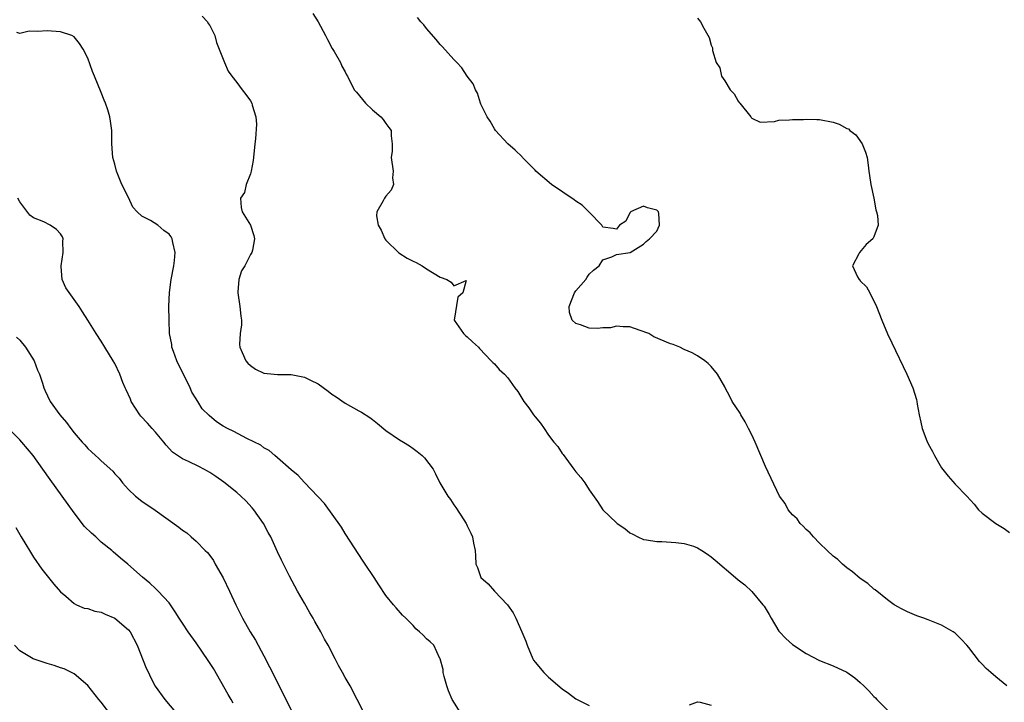
# Model space of a CAD drawing. Units: inches. Extents: x 2634000 to 2637000, y 1473067 to 1476000.
# Drawn here: x 2635395 to 2635540, y 1473195 to 1473295 of the extents above; entities that cross this region are included whole.
import ezdxf

# ---------------------------------------------------------------- set-up
doc = ezdxf.new("R2010")
doc.units = ezdxf.units.IN
doc.header["$MEASUREMENT"] = 0
doc.layers.add('LD26341473_2ft', color=20, linetype='Continuous')

msp = doc.modelspace()

# ---------------------------------------------------------------- linework, layer by layer
at = {"layer": 'LD26341473_2ft'}
for points, elevation in [([(2635421.88, 1473295.88), (2635422.7, 1473295), (2635422.77, 1473294.77), (2635423, 1473294.48), (2635423.75, 1473293), (2635423.99, 1473291.99), (2635424.41, 1473291), (2635425, 1473289.52), (2635425.17, 1473289), (2635425.74, 1473287.74), (2635426.26, 1473287), (2635427, 1473286.09), (2635427.79, 1473285), (2635428.32, 1473284.32), (2635429, 1473283.37), (2635429.23, 1473283), (2635429.28, 1473282.72), (2635429.82, 1473281), (2635429.91, 1473279.91), (2635429.74, 1473277.74), (2635429.64, 1473277), (2635429.49, 1473275.49), (2635429.43, 1473274.57), (2635429.12, 1473273), (2635429, 1473272.6), (2635428.4, 1473271), (2635428.16, 1473269.84), (2635427.56, 1473269), (2635427.62, 1473267.62), (2635427.81, 1473267), (2635429.01, 1473265), (2635429.49, 1473263.49), (2635429.62, 1473263), (2635429.31, 1473261.31), (2635429.23, 1473261), (2635429, 1473260.66), (2635428.19, 1473259), (2635427.71, 1473258.29), (2635427.31, 1473257), (2635427.16, 1473255.17), (2635427.13, 1473255), (2635427.45, 1473253), (2635427.6, 1473251.6), (2635427.69, 1473251), (2635427.68, 1473250.32), (2635427.5, 1473249), (2635427.42, 1473247.42), (2635427.43, 1473247), (2635427.79, 1473246.21), (2635428.32, 1473245), (2635428.62, 1473244.62), (2635429, 1473244.29), (2635429.78, 1473243.78), (2635431, 1473243.19), (2635432.51, 1473243), (2635433, 1473242.95), (2635435, 1473242.95), (2635437, 1473242.59), (2635437.85, 1473242.15), (2635439, 1473241.59), (2635440.5, 1473240.5), (2635441, 1473240.09), (2635441.66, 1473239.66), (2635443, 1473238.72), (2635445, 1473237.63), (2635445.42, 1473237.42), (2635446.63, 1473236.63), (2635447, 1473236.32), (2635447.75, 1473235.75), (2635449, 1473234.7), (2635451, 1473233.33), (2635451.58, 1473233), (2635452.46, 1473232.46), (2635453, 1473232.05), (2635453.63, 1473231.63), (2635454.37, 1473231), (2635454.68, 1473230.68), (2635455.95, 1473229), (2635456.33, 1473228.33), (2635456.98, 1473227), (2635458.16, 1473225), (2635458.51, 1473224.51), (2635459, 1473223.75), (2635459.33, 1473223.33), (2635460.48, 1473221.52), (2635460.83, 1473221), (2635460.89, 1473220.89), (2635461, 1473220.63), (2635461.54, 1473219.54), (2635461.76, 1473219), (2635461.92, 1473218.08), (2635462.16, 1473217), (2635462.23, 1473216.23), (2635462.26, 1473215), (2635462.5, 1473214.5), (2635462.99, 1473213), (2635464.09, 1473212.09), (2635465.03, 1473211), (2635466.93, 1473209), (2635467.78, 1473207.78), (2635468.18, 1473207), (2635469.07, 1473205), (2635469.63, 1473203.63), (2635469.85, 1473203), (2635470.7, 1473201), (2635470.8, 1473200.8), (2635471, 1473200.53), (2635472.3, 1473199), (2635473, 1473198.3), (2635475, 1473196.59), (2635475.94, 1473195.94), (2635477, 1473195.12), (2635477.22, 1473195), (2635479, 1473194.14)], 9940), ([(2635438.24, 1473296.24), (2635439.01, 1473295), (2635440.09, 1473293), (2635440.39, 1473292.39), (2635441.07, 1473291.07), (2635441.35, 1473290.65), (2635442.31, 1473289), (2635442.49, 1473288.49), (2635443, 1473287.64), (2635443.21, 1473287.21), (2635443.35, 1473287), (2635444.32, 1473285), (2635444.65, 1473284.65), (2635445.54, 1473283.54), (2635446, 1473283), (2635447, 1473282.04), (2635448.26, 1473281), (2635448.59, 1473280.59), (2635449, 1473280.01), (2635449.45, 1473279.45), (2635449.79, 1473279), (2635449.8, 1473278.2), (2635449.94, 1473277), (2635449.91, 1473275.91), (2635449.79, 1473275), (2635450.06, 1473273), (2635449.98, 1473271.99), (2635450.14, 1473271), (2635449.8, 1473270.2), (2635449, 1473269.29), (2635448.79, 1473269), (2635448.62, 1473268.62), (2635447.65, 1473267), (2635447.59, 1473266.41), (2635447.87, 1473265), (2635448.29, 1473264.29), (2635448.85, 1473263), (2635449, 1473262.8), (2635450.91, 1473260.91), (2635452.14, 1473260.14), (2635453, 1473259.71), (2635453.48, 1473259.49), (2635454.33, 1473259), (2635455, 1473258.56), (2635457, 1473257.34), (2635457.99, 1473257), (2635458.61, 1473256.61), (2635459, 1473256.08), (2635460.84, 1473256.84), (2635460.37, 1473255), (2635459.6, 1473254.4), (2635459.09, 1473251), (2635460.46, 1473249), (2635460.74, 1473248.74), (2635461, 1473248.53), (2635461.8, 1473247.8), (2635462.64, 1473247), (2635462.8, 1473246.8), (2635464.54, 1473245), (2635464.76, 1473244.76), (2635465, 1473244.55), (2635465.73, 1473243.73), (2635466.52, 1473243), (2635467, 1473242.47), (2635468.04, 1473241), (2635468.45, 1473240.45), (2635469.33, 1473239), (2635470.07, 1473238.07), (2635470.78, 1473237), (2635471, 1473236.72), (2635471.81, 1473235.81), (2635472.33, 1473235), (2635473, 1473234.04), (2635473.8, 1473233), (2635474.35, 1473232.35), (2635475, 1473231.31), (2635475.15, 1473231.15), (2635475.93, 1473230.07), (2635476.74, 1473229), (2635477, 1473228.61), (2635477.75, 1473227.75), (2635478.33, 1473227), (2635479, 1473225.94), (2635480.24, 1473224.24), (2635481, 1473223), (2635483, 1473221.09), (2635483.12, 1473221), (2635484.25, 1473220.25), (2635485, 1473219.61), (2635485.41, 1473219.41), (2635486.16, 1473219), (2635487, 1473218.61), (2635487.44, 1473218.56), (2635489, 1473218.3), (2635489.69, 1473218.31), (2635491.8, 1473218.2), (2635493, 1473218.03), (2635494.37, 1473217.63), (2635495, 1473217.39), (2635495.63, 1473217), (2635496.44, 1473216.44), (2635497, 1473216.08), (2635497.56, 1473215.56), (2635500.57, 1473213), (2635501, 1473212.65), (2635501.95, 1473211.95), (2635503, 1473210.95), (2635504.64, 1473209), (2635504.79, 1473208.79), (2635505.55, 1473207.55), (2635505.84, 1473207), (2635507, 1473205.09), (2635507.07, 1473205), (2635508.03, 1473204.03), (2635509, 1473203.14), (2635511, 1473201.81), (2635513, 1473200.76), (2635515, 1473199.99), (2635517, 1473199.06), (2635518.21, 1473198.21), (2635519, 1473197.53), (2635519.52, 1473197), (2635520.27, 1473196.27), (2635521, 1473195.47), (2635521.24, 1473195.24), (2635521.44, 1473195), (2635523.43, 1473193)], 9938), ([(2635540.63, 1473197), (2635539, 1473198.33), (2635538.27, 1473199), (2635537.59, 1473199.59), (2635537, 1473200.24), (2635536.6, 1473200.6), (2635535, 1473202.66), (2635534.71, 1473203), (2635533.89, 1473203.89), (2635533, 1473204.8), (2635532.71, 1473205), (2635531, 1473205.99), (2635529, 1473206.78), (2635528.38, 1473207), (2635527.33, 1473207.33), (2635527, 1473207.49), (2635525.94, 1473207.94), (2635525, 1473208.43), (2635524.65, 1473208.65), (2635524.01, 1473209), (2635523, 1473209.72), (2635521.19, 1473211.19), (2635521, 1473211.3), (2635520.13, 1473212.13), (2635519, 1473212.88), (2635517.86, 1473213.86), (2635517, 1473214.45), (2635516.37, 1473215), (2635515.66, 1473215.66), (2635515, 1473216.18), (2635514.11, 1473217), (2635513, 1473218.07), (2635512.07, 1473219), (2635511.59, 1473219.59), (2635511, 1473220.09), (2635510.59, 1473220.59), (2635510.11, 1473221), (2635509.67, 1473221.67), (2635509, 1473222.28), (2635508.35, 1473223), (2635507.93, 1473223.93), (2635507.08, 1473225), (2635505, 1473229.4), (2635503.48, 1473233), (2635503, 1473234.05), (2635502.52, 1473235), (2635501.99, 1473235.99), (2635501.37, 1473237), (2635501.25, 1473237.25), (2635500.09, 1473239), (2635499.74, 1473239.74), (2635499.08, 1473241), (2635499, 1473241.17), (2635497.94, 1473243), (2635497, 1473244.17), (2635496.57, 1473244.57), (2635496.08, 1473245), (2635495, 1473245.71), (2635494.17, 1473246.17), (2635493, 1473246.68), (2635492.38, 1473247), (2635491.41, 1473247.41), (2635491, 1473247.51), (2635488.55, 1473248.55), (2635487.78, 1473249), (2635486.52, 1473249.48), (2635485, 1473249.99), (2635484, 1473250), (2635483, 1473250.1), (2635482.13, 1473249.87), (2635481, 1473249.86), (2635480.22, 1473249.78), (2635479, 1473249.83), (2635477.72, 1473250.28), (2635477, 1473250.48), (2635476.48, 1473251), (2635476.1, 1473252.1), (2635476.04, 1473253), (2635476.81, 1473255), (2635477, 1473255.3), (2635478.51, 1473257), (2635478.68, 1473257.32), (2635479, 1473257.77), (2635479.64, 1473258.36), (2635480.46, 1473259), (2635481, 1473259.91), (2635482.32, 1473260.32), (2635483, 1473260.66), (2635485.02, 1473261), (2635487, 1473262.23), (2635487.39, 1473262.61), (2635487.9, 1473263), (2635489, 1473264.11), (2635489.37, 1473265), (2635489.25, 1473266.75), (2635489.21, 1473267), (2635489, 1473267.22), (2635487.58, 1473267.58), (2635487, 1473267.83), (2635485.11, 1473267), (2635485.09, 1473266.91), (2635485, 1473266.82), (2635484.39, 1473265.61), (2635483.49, 1473265), (2635483, 1473264.44), (2635482.54, 1473264.54), (2635481, 1473264.7), (2635480.87, 1473265), (2635479, 1473266.93), (2635478.96, 1473267), (2635477.96, 1473267.96), (2635477, 1473268.55), (2635476.76, 1473268.76), (2635473.42, 1473271), (2635471.13, 1473273), (2635471, 1473273.15), (2635469.16, 1473275), (2635469.09, 1473275.09), (2635468.08, 1473276.08), (2635466.99, 1473277), (2635465.15, 1473279), (2635465, 1473279.24), (2635464.36, 1473280.36), (2635463.93, 1473281), (2635463, 1473282.85), (2635462.94, 1473283), (2635462.5, 1473284.5), (2635462.21, 1473285), (2635461.86, 1473285.86), (2635461, 1473287.01), (2635460.22, 1473288.22), (2635459.47, 1473289), (2635459, 1473289.45), (2635457.34, 1473291.34), (2635457, 1473291.7), (2635456.41, 1473292.41), (2635455, 1473294.05), (2635454.58, 1473294.58), (2635454.17, 1473295), (2635453.66, 1473295.66)], 9936), ([(2635495, 1473295.58), (2635495.41, 1473295), (2635495.9, 1473294.1), (2635496.7, 1473292.7), (2635497, 1473291.57), (2635497.17, 1473291.17), (2635497.2, 1473291), (2635497.21, 1473290.79), (2635497.72, 1473289), (2635498.25, 1473288.25), (2635498.52, 1473287), (2635499, 1473286.32), (2635499.81, 1473285), (2635500.38, 1473284.38), (2635501, 1473283.31), (2635501.14, 1473283.14), (2635501.24, 1473283), (2635502.86, 1473281), (2635502.9, 1473280.9), (2635503, 1473280.8), (2635504.22, 1473280.22), (2635506.32, 1473280.32), (2635507, 1473280.53), (2635508.56, 1473280.56), (2635509, 1473280.63), (2635510.63, 1473280.63), (2635511, 1473280.66), (2635512.59, 1473280.59), (2635513, 1473280.59), (2635515, 1473280.19), (2635515.9, 1473279.9), (2635517, 1473279.3), (2635517.24, 1473279.24), (2635517.47, 1473279), (2635518.33, 1473278.33), (2635519.29, 1473277), (2635519.78, 1473275.78), (2635520, 1473275), (2635520.14, 1473273.86), (2635520.28, 1473273), (2635520.35, 1473272.35), (2635520.56, 1473271), (2635520.99, 1473269.01), (2635521.29, 1473267.29), (2635521.4, 1473267), (2635521.55, 1473266.45), (2635521.61, 1473265), (2635521, 1473263.3), (2635520.84, 1473263), (2635519.86, 1473262.14), (2635518.88, 1473261), (2635518.8, 1473260.8), (2635517.86, 1473259), (2635518.59, 1473257.4), (2635518.82, 1473257), (2635518.92, 1473256.92), (2635519, 1473256.81), (2635519.89, 1473255.89), (2635520.38, 1473255), (2635521.41, 1473253), (2635522.19, 1473251), (2635523, 1473248.99), (2635523.63, 1473247.63), (2635525.87, 1473243), (2635526.76, 1473241), (2635527.27, 1473239.27), (2635527.33, 1473239), (2635527.39, 1473238.61), (2635527.67, 1473237), (2635527.93, 1473235.93), (2635528.12, 1473235), (2635528.8, 1473233.2), (2635529, 1473232.76), (2635529.63, 1473231.63), (2635529.94, 1473231), (2635531, 1473229.18), (2635531.97, 1473227.97), (2635533, 1473226.79), (2635534.73, 1473225), (2635535.82, 1473223.82), (2635536.44, 1473223), (2635537, 1473222.5), (2635538.98, 1473221), (2635540.23, 1473220.23), (2635541, 1473219.65)], 9934), ([(2635460.04, 1473193), (2635458.76, 1473195), (2635458.26, 1473196.26), (2635457.99, 1473197), (2635457.6, 1473198.4), (2635457.46, 1473199), (2635457.43, 1473199.43), (2635456.99, 1473200.99), (2635456.94, 1473201.06), (2635456.06, 1473203), (2635455.52, 1473203.52), (2635455, 1473203.98), (2635454.51, 1473204.51), (2635453.98, 1473205), (2635453.44, 1473205.44), (2635453, 1473205.92), (2635451.96, 1473207), (2635451.47, 1473207.47), (2635450.51, 1473208.51), (2635450.1, 1473209), (2635449, 1473210.35), (2635447.94, 1473211.94), (2635447.27, 1473213), (2635445.95, 1473215), (2635445.55, 1473215.55), (2635445, 1473216.4), (2635443, 1473219.51), (2635442.45, 1473220.45), (2635439.93, 1473223.93), (2635437, 1473227.01), (2635436.05, 1473228.05), (2635435, 1473228.88), (2635433, 1473230.67), (2635432.6, 1473231), (2635431.76, 1473231.76), (2635431, 1473232.16), (2635430.53, 1473232.53), (2635428.48, 1473233.52), (2635426.54, 1473234.54), (2635425.64, 1473235), (2635425, 1473235.35), (2635423.99, 1473235.99), (2635422.9, 1473236.9), (2635421.91, 1473237.91), (2635421.25, 1473239), (2635421.14, 1473239.14), (2635421, 1473239.4), (2635420.38, 1473240.38), (2635420.14, 1473241), (2635418.16, 1473245), (2635417.64, 1473246.36), (2635417.43, 1473247), (2635417.41, 1473247.41), (2635417.09, 1473249), (2635417.02, 1473250.98), (2635416.98, 1473253.02), (2635417.05, 1473255.05), (2635417.3, 1473257), (2635417.69, 1473259), (2635417.79, 1473259.79), (2635417.91, 1473261), (2635417.57, 1473262.43), (2635417.47, 1473263), (2635417.3, 1473263.3), (2635417, 1473263.69), (2635416.23, 1473264.23), (2635415.33, 1473265), (2635414.29, 1473265.71), (2635413, 1473266.36), (2635412.3, 1473267), (2635411.65, 1473267.65), (2635411, 1473269.11), (2635410.05, 1473271), (2635409.73, 1473271.73), (2635409.25, 1473273), (2635409, 1473274.02), (2635408.73, 1473275), (2635408.57, 1473277), (2635408.58, 1473277.42), (2635408.57, 1473279), (2635408.34, 1473280.34), (2635408.29, 1473281), (2635407.99, 1473282.01), (2635407.64, 1473283), (2635407.44, 1473283.44), (2635407, 1473284.58), (2635405.99, 1473287), (2635405.71, 1473287.71), (2635405, 1473289.68), (2635404.32, 1473291), (2635403.81, 1473291.81), (2635403, 1473292.81), (2635402.64, 1473293), (2635401, 1473293.53), (2635399, 1473293.68), (2635397.58, 1473293.58), (2635396.37, 1473293.63), (2635395, 1473293.32), (2635394.55, 1473293.45)], 9942), ([(2635445.78, 1473193), (2635444.75, 1473195), (2635443.75, 1473197), (2635443, 1473198.27), (2635442.61, 1473199), (2635442.01, 1473200.01), (2635441.51, 1473201), (2635440.46, 1473203), (2635439.93, 1473203.93), (2635439.41, 1473205), (2635438.53, 1473206.53), (2635438.29, 1473207), (2635437.8, 1473207.8), (2635437, 1473209.22), (2635435.95, 1473211), (2635434.8, 1473213.2), (2635433.58, 1473215.58), (2635433, 1473216.81), (2635432.04, 1473219), (2635431.64, 1473219.64), (2635430.95, 1473221), (2635429.5, 1473223), (2635429.27, 1473223.27), (2635428.31, 1473224.31), (2635427.61, 1473225), (2635427, 1473225.54), (2635425.1, 1473227.1), (2635423.92, 1473227.92), (2635423, 1473228.53), (2635422.69, 1473228.69), (2635422.15, 1473229), (2635421.39, 1473229.39), (2635419.87, 1473230.13), (2635419, 1473230.5), (2635418.26, 1473231), (2635417.52, 1473231.52), (2635416.56, 1473232.56), (2635416.24, 1473233), (2635415, 1473234.47), (2635414.5, 1473235), (2635413.81, 1473235.81), (2635412.84, 1473236.84), (2635412.71, 1473237), (2635411.43, 1473239), (2635411.31, 1473239.31), (2635410.69, 1473240.69), (2635410.53, 1473241), (2635410.19, 1473241.81), (2635409.72, 1473243), (2635409, 1473244.58), (2635408.76, 1473245), (2635407.52, 1473247), (2635407, 1473247.89), (2635406.27, 1473249), (2635405.04, 1473251), (2635404.21, 1473252.21), (2635403.73, 1473253), (2635401.76, 1473255.76), (2635401.23, 1473257), (2635401.09, 1473258.91), (2635401.07, 1473259), (2635401.4, 1473261), (2635401.35, 1473262.65), (2635401.39, 1473263), (2635401.28, 1473263.28), (2635401, 1473263.75), (2635400.38, 1473264.38), (2635399.45, 1473265), (2635398.51, 1473265.49), (2635397, 1473266.1), (2635396.47, 1473266.47), (2635395, 1473268.45), (2635394.69, 1473269)], 9944), ([(2635394.48, 1473248.48), (2635395, 1473248.03), (2635395.84, 1473247), (2635397.11, 1473245), (2635397.6, 1473243.6), (2635397.89, 1473243), (2635398.32, 1473241.68), (2635398.51, 1473241), (2635398.68, 1473240.68), (2635399.48, 1473239), (2635400.88, 1473237), (2635401.88, 1473235.88), (2635402.5, 1473235), (2635403, 1473234.38), (2635404.19, 1473233), (2635404.57, 1473232.57), (2635405, 1473232.07), (2635405.58, 1473231.58), (2635406.16, 1473231), (2635406.61, 1473230.61), (2635407, 1473230.22), (2635408.71, 1473228.71), (2635409, 1473228.33), (2635409.65, 1473227.65), (2635410.14, 1473227), (2635411, 1473226.01), (2635412.07, 1473225), (2635413, 1473224.3), (2635414.95, 1473222.95), (2635418.46, 1473220.46), (2635419, 1473220), (2635419.61, 1473219.61), (2635420.27, 1473219), (2635421, 1473218.37), (2635422.35, 1473217), (2635422.68, 1473216.68), (2635423, 1473216.24), (2635423.54, 1473215.54), (2635423.82, 1473215), (2635424.97, 1473212.97), (2635425.93, 1473211), (2635426.85, 1473209), (2635427.85, 1473207), (2635428.99, 1473205), (2635429.75, 1473203.75), (2635431, 1473201.45), (2635431.84, 1473199.84), (2635435.29, 1473193)], 9946), ([(2635426.46, 1473194.46), (2635426.15, 1473195), (2635425.75, 1473195.75), (2635423.56, 1473199.56), (2635422.77, 1473200.77), (2635421, 1473203.35), (2635419.8, 1473205), (2635419, 1473206.25), (2635418.49, 1473207), (2635417.93, 1473207.93), (2635417, 1473209.26), (2635415.41, 1473211), (2635415, 1473211.4), (2635414.16, 1473212.16), (2635413.08, 1473213.08), (2635410.91, 1473215), (2635409.84, 1473215.84), (2635408.78, 1473216.78), (2635408.55, 1473217), (2635407, 1473218.24), (2635406.18, 1473219), (2635405.54, 1473219.54), (2635404.55, 1473220.55), (2635403, 1473222.53), (2635399.46, 1473227.46), (2635398.39, 1473229), (2635396.93, 1473231), (2635395.3, 1473233), (2635395, 1473233.34), (2635393, 1473235.29)], 9948), ([(2635394.4, 1473220.4), (2635395.18, 1473219), (2635395.89, 1473217.89), (2635396.4, 1473217), (2635397, 1473216.02), (2635398.25, 1473214.25), (2635399, 1473213.27), (2635400.02, 1473212.02), (2635401, 1473210.88), (2635401.75, 1473210.25), (2635403, 1473209.17), (2635403.33, 1473209), (2635404.5, 1473208.5), (2635405, 1473208.42), (2635406.05, 1473208.05), (2635407, 1473207.88), (2635407.6, 1473207.6), (2635409, 1473207.03), (2635411, 1473205.31), (2635411.26, 1473205), (2635412.29, 1473203), (2635413.64, 1473199.64), (2635413.96, 1473199), (2635414.29, 1473198.29), (2635414.97, 1473196.97), (2635416.38, 1473195), (2635418.48, 1473192.48)], 9950), ([(2635408.55, 1473192.55), (2635407, 1473194.61), (2635406.65, 1473195), (2635405, 1473197.09), (2635403, 1473198.81), (2635402.63, 1473199), (2635401.52, 1473199.52), (2635401, 1473199.69), (2635400.04, 1473200.04), (2635399, 1473200.3), (2635396.93, 1473201), (2635395, 1473202.17), (2635394.2, 1473203)], 9952), ([(2635493.8, 1473194.2), (2635495, 1473194.67), (2635495.39, 1473194.61), (2635497, 1473194.16)], 9940)]:
    msp.add_lwpolyline(points, dxfattribs=dict(at, elevation=elevation))

doc.saveas('drawing.dxf')
